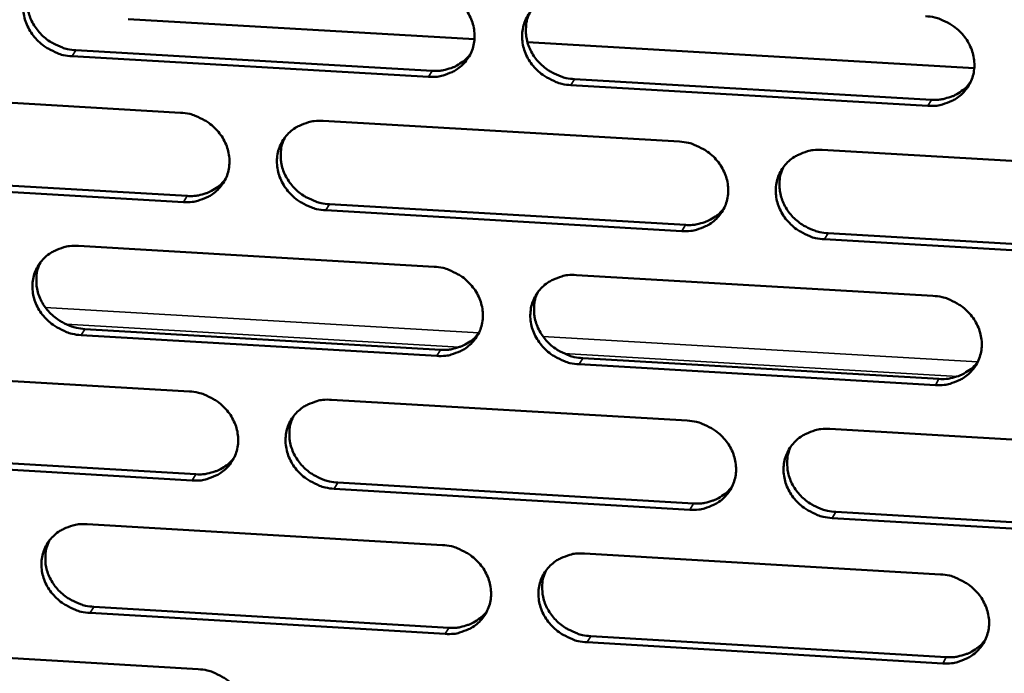
# Model space of a CAD drawing. Units: millimetres. Extents: x 65 to 5843, y 100 to 4100.
# Drawn here: x 4942 to 4984, y 3282 to 3310 of the extents above; entities that cross this region are included whole.
import ezdxf

# ---------------------------------------------------------------- set-up
doc = ezdxf.new("R2010")
doc.units = ezdxf.units.MM
doc.header["$LTSCALE"] = 20
doc.layers.add('Visible (ISO)', color=7, linetype='Continuous', lineweight=50)
doc.layers.add('Visible Narrow (ISO)', color=7, linetype='Continuous', lineweight=35)

msp = doc.modelspace()

# ---------------------------------------------------------------- linework, layer by layer
at = {"layer": 'Visible (ISO)'}
for p, q in [((4961.485, 3308.813), (4946.665, 3309.669)), ((4982.865, 3307.578), (4963.751, 3308.682)), ((4944.439, 3308.343), (4959.67, 3307.462)), ((4959.513, 3307.204), (4944.278, 3308.086)), ((4980.883, 3305.968), (4965.614, 3306.851)), ((4965.769, 3307.109), (4981.034, 3306.226)), ((4933.7, 3306.553), (4948.914, 3305.671)), ((4955.006, 3305.318), (4970.253, 3304.434)), ((4976.359, 3304.08), (4991.64, 3303.194)), ((4949.034, 3301.853), (4933.83, 3302.737)), ((4933.994, 3302.996), (4949.194, 3302.112)), ((4970.361, 3300.612), (4955.123, 3301.498)), ((4955.281, 3301.758), (4970.515, 3300.872)), ((4991.736, 3299.369), (4976.464, 3300.257)), ((4976.615, 3300.517), (4991.883, 3299.629)), ((4944.54, 3299.972), (4959.756, 3299.085)), ((4965.85, 3298.73), (4981.1, 3297.841)), ((4944.824, 3296.422), (4960.027, 3295.533)), ((4959.87, 3295.272), (4944.663, 3296.161)), ((4966.115, 3295.177), (4981.352, 3294.286)), ((4934.104, 3294.642), (4949.29, 3293.752)), ((4981.202, 3294.024), (4965.96, 3294.916)), ((4955.371, 3293.396), (4970.591, 3292.504)), ((4976.686, 3292.147), (4991.94, 3291.253)), ((4949.41, 3289.947), (4934.233, 3290.84)), ((4934.397, 3291.102), (4949.57, 3290.21)), ((4970.699, 3288.696), (4955.488, 3289.59)), ((4955.646, 3289.853), (4970.852, 3288.959)), ((4992.035, 3287.441), (4976.79, 3288.338)), ((4976.942, 3288.601), (4992.182, 3287.705)), ((4944.923, 3288.077), (4960.113, 3287.183)), ((4966.195, 3286.824), (4981.418, 3285.928)), ((4945.207, 3284.544), (4960.383, 3283.647)), ((4960.227, 3283.383), (4945.046, 3284.28)), ((4966.46, 3283.288), (4981.67, 3282.39)), ((4981.52, 3282.124), (4966.306, 3283.024)), ((4934.506, 3282.774), (4949.665, 3281.877))]:
    msp.add_line(p, q, dxfattribs=at)
at = {"layer": 'Visible (ISO)', "flags": 128}
for points in [[(4944.278, 3308.086, -0.035301), (4943.887, 3308.138, -0.05547), (4943.648, 3308.215, -0.01553), (4943.243, 3308.414, -0.035007), (4943.073, 3308.52, -0.03583), (4942.827, 3308.726, -0.035422), (4942.61, 3308.969, -0.037892), (4942.438, 3309.229, -0.037206), (4942.305, 3309.518, -0.040657), (4942.222, 3309.809, -0.039967), (4942.186, 3310.115, -0.043142), (4942.201, 3310.409, -0.042716), (4942.266, 3310.7, -0.04412), (4942.379, 3310.97, -0.044091), (4942.537, 3311.217, -0.042959), (4942.739, 3311.435, -0.043333), (4942.973, 3311.614, -0.040295), (4943.143, 3311.704, -0.018761), (4943.53, 3311.853, -0.059707), (4943.777, 3311.906, -0.039884), (4944.154, 3311.911)], [(4942.533, 3311.211, 0.03911), (4942.408, 3310.905, 0.060885), (4942.367, 3310.696, 0.018165), (4942.356, 3310.319, 0.039019), (4942.37, 3310.144, 0.035996), (4942.436, 3309.864, 0.036687), (4942.541, 3309.601, 0.033848), (4942.688, 3309.344, 0.034441), (4942.865, 3309.113, 0.032587), (4943.079, 3308.901, 0.032895), (4943.316, 3308.721, 0.032419), (4943.47, 3308.633, 0.01352), (4943.856, 3308.457, 0.052195), (4944.076, 3308.39, 0.032666), (4944.439, 3308.343)], [(4959.398, 3311.032, -0.035357), (4959.79, 3310.979, -0.055519), (4960.03, 3310.902, -0.01557), (4960.435, 3310.703, -0.035071), (4960.605, 3310.597, -0.035938), (4960.851, 3310.39, -0.035528), (4961.068, 3310.147, -0.038007), (4961.239, 3309.886, -0.037334), (4961.372, 3309.597, -0.040742), (4961.455, 3309.306, -0.040078), (4961.49, 3309, -0.043155), (4961.474, 3308.705, -0.04276), (4961.408, 3308.414, -0.044042), (4961.294, 3308.144, -0.044042), (4961.135, 3307.898, -0.042824), (4960.932, 3307.679, -0.043219), (4960.697, 3307.5, -0.040165), (4960.526, 3307.41, -0.018682), (4960.139, 3307.261, -0.059585), (4959.891, 3307.209, -0.03977), (4959.513, 3307.204)], [(4965.614, 3306.851, -0.035349), (4965.222, 3306.903, -0.055501), (4964.983, 3306.981, -0.015562), (4964.578, 3307.18, -0.035064), (4964.408, 3307.286, -0.035954), (4964.162, 3307.492, -0.035537), (4963.945, 3307.735, -0.03803), (4963.774, 3307.996, -0.03735), (4963.641, 3308.285, -0.04076), (4963.559, 3308.577, -0.040089), (4963.524, 3308.882, -0.043157), (4963.539, 3309.177, -0.042753), (4963.606, 3309.468, -0.044026), (4963.72, 3309.739, -0.044015), (4963.879, 3309.985, -0.042801), (4964.082, 3310.204, -0.043185), (4964.317, 3310.383, -0.040152), (4964.488, 3310.473, -0.018671), (4964.877, 3310.622, -0.059578), (4965.124, 3310.675, -0.03976), (4965.503, 3310.68)], [(4963.852, 3309.948, 0.038683), (4963.732, 3309.642, 0.060343), (4963.695, 3309.434, 0.017827), (4963.688, 3309.059, 0.038599), (4963.705, 3308.886, 0.035679), (4963.774, 3308.609, 0.036352), (4963.879, 3308.349, 0.0336), (4964.027, 3308.095, 0.03418), (4964.205, 3307.868, 0.032361), (4964.418, 3307.659, 0.032668), (4964.654, 3307.481, 0.032166), (4964.806, 3307.395, 0.013321), (4965.19, 3307.221, 0.051834), (4965.408, 3307.155, 0.032401), (4965.769, 3307.109)], [(4980.781, 3309.799, -0.035405), (4981.173, 3309.747, -0.055549), (4981.413, 3309.669, -0.015602), (4981.819, 3309.47, -0.035128), (4981.989, 3309.364, -0.036063), (4982.235, 3309.156, -0.035644), (4982.451, 3308.914, -0.038146), (4982.623, 3308.652, -0.037478), (4982.755, 3308.363, -0.040845), (4982.836, 3308.071, -0.0402), (4982.87, 3307.765, -0.043169), (4982.854, 3307.469, -0.042796), (4982.786, 3307.179, -0.043947), (4982.671, 3306.908, -0.043966), (4982.511, 3306.662, -0.042666), (4982.307, 3306.443, -0.043071), (4982.071, 3306.264, -0.040023), (4981.9, 3306.174, -0.018592), (4981.51, 3306.025, -0.059457), (4981.262, 3305.972, -0.039646), (4980.883, 3305.968)], [(4959.67, 3307.462, 0.029958), (4959.969, 3307.461, 0.047782), (4960.154, 3307.49, 0.011411), (4960.485, 3307.581, 0.030059), (4960.607, 3307.626, 0.032211), (4960.725, 3307.687, 0.012992), (4961.002, 3307.864, 0.052146), (4961.135, 3307.976, 0.032252), (4961.317, 3308.19)], [(4981.034, 3306.226, 0.030581), (4981.339, 3306.226, 0.048586), (4981.53, 3306.256, 0.011839), (4981.866, 3306.351, 0.030688), (4981.992, 3306.399, 0.032891), (4982.114, 3306.464, 0.013482), (4982.394, 3306.648, 0.053037), (4982.529, 3306.765, 0.032936), (4982.711, 3306.987)], [(4948.914, 3305.671, -0.035302), (4949.305, 3305.619, -0.055461), (4949.544, 3305.541, -0.015531), (4949.949, 3305.343, -0.03501), (4950.119, 3305.237, -0.035865), (4950.364, 3305.031, -0.035454), (4950.581, 3304.789, -0.037949), (4950.753, 3304.528, -0.037268), (4950.886, 3304.239, -0.040723), (4950.968, 3303.949, -0.040047), (4951.004, 3303.643, -0.043192), (4950.989, 3303.349, -0.042787), (4950.923, 3303.059, -0.044124), (4950.81, 3302.79, -0.044119), (4950.651, 3302.544, -0.042911), (4950.449, 3302.326, -0.043307), (4950.215, 3302.148, -0.040216), (4950.045, 3302.058, -0.018711), (4949.658, 3301.909, -0.059615), (4949.411, 3301.857, -0.039811), (4949.034, 3301.853)], [(4955.123, 3301.498, -0.035294), (4954.732, 3301.551, -0.055442), (4954.493, 3301.628, -0.015524), (4954.088, 3301.827, -0.035004), (4953.918, 3301.932, -0.035881), (4953.673, 3302.139, -0.035462), (4953.456, 3302.381, -0.037972), (4953.285, 3302.641, -0.037283), (4953.151, 3302.93, -0.040741), (4953.069, 3303.22, -0.040057), (4953.034, 3303.526, -0.043195), (4953.049, 3303.82, -0.04278), (4953.115, 3304.11, -0.044109), (4953.228, 3304.38, -0.044093), (4953.387, 3304.626, -0.042888), (4953.589, 3304.844, -0.043273), (4953.823, 3305.022, -0.040203), (4953.994, 3305.112, -0.0187), (4954.381, 3305.261, -0.059608), (4954.628, 3305.314, -0.0398), (4955.006, 3305.318)], [(4953.368, 3304.6, 0.038837), (4953.247, 3304.295, 0.060547), (4953.209, 3304.087, 0.017948), (4953.201, 3303.712, 0.038749), (4953.217, 3303.539, 0.035765), (4953.285, 3303.261, 0.036451), (4953.391, 3303.001, 0.033645), (4953.538, 3302.747, 0.034235), (4953.715, 3302.519, 0.03239), (4953.929, 3302.309, 0.0327), (4954.165, 3302.131, 0.032202), (4954.317, 3302.045, 0.013354), (4954.701, 3301.87, 0.051895), (4954.92, 3301.804, 0.032442), (4955.281, 3301.758)], [(4970.253, 3304.434, -0.03535), (4970.645, 3304.382, -0.055491), (4970.885, 3304.304, -0.015564), (4971.289, 3304.106, -0.035068), (4971.459, 3304, -0.035989), (4971.705, 3303.793, -0.035569), (4971.921, 3303.551, -0.038088), (4972.093, 3303.29, -0.037411), (4972.225, 3303.001, -0.040827), (4972.307, 3302.71, -0.040169), (4972.341, 3302.404, -0.043207), (4972.325, 3302.11, -0.042824), (4972.258, 3301.82, -0.04403), (4972.144, 3301.55, -0.044043), (4971.985, 3301.304, -0.042753), (4971.781, 3301.086, -0.043159), (4971.546, 3300.907, -0.040074), (4971.375, 3300.817, -0.018621), (4970.987, 3300.669, -0.059487), (4970.74, 3300.616, -0.039687), (4970.361, 3300.612)], [(4976.464, 3300.257, -0.035343), (4976.072, 3300.309, -0.055473), (4975.832, 3300.387, -0.015556), (4975.428, 3300.586, -0.035061), (4975.258, 3300.691, -0.036006), (4975.012, 3300.898, -0.035577), (4974.796, 3301.14, -0.03811), (4974.625, 3301.401, -0.037426), (4974.492, 3301.69, -0.040845), (4974.41, 3301.981, -0.040179), (4974.376, 3302.286, -0.043209), (4974.392, 3302.581, -0.042817), (4974.459, 3302.871, -0.044015), (4974.574, 3303.141, -0.044017), (4974.734, 3303.387, -0.04273), (4974.937, 3303.606, -0.043125), (4975.172, 3303.784, -0.040061), (4975.344, 3303.874, -0.01861), (4975.732, 3304.023, -0.059479), (4975.98, 3304.076, -0.039676), (4976.359, 3304.08)], [(4974.691, 3303.33, 0.038409), (4974.576, 3303.024, 0.060003), (4974.542, 3302.817, 0.01761), (4974.539, 3302.444, 0.038327), (4974.557, 3302.273, 0.035444), (4974.627, 3301.999, 0.036114), (4974.734, 3301.742, 0.033392), (4974.882, 3301.491, 0.03397), (4975.06, 3301.266, 0.032159), (4975.272, 3301.06, 0.032469), (4975.507, 3300.885, 0.031945), (4975.658, 3300.8, 0.013153), (4976.04, 3300.628, 0.051528), (4976.257, 3300.563, 0.032174), (4976.615, 3300.517)], [(4949.194, 3302.112, 0.02973), (4949.49, 3302.111, 0.04748), (4949.674, 3302.138, 0.011256), (4950.002, 3302.228, 0.02983), (4950.122, 3302.272, 0.031987), (4950.239, 3302.332, 0.012833), (4950.515, 3302.506, 0.051859), (4950.647, 3302.616, 0.032027), (4950.828, 3302.826)], [(4970.515, 3300.872, 0.030345), (4970.818, 3300.871, 0.048275), (4971.006, 3300.9, 0.011676), (4971.34, 3300.994, 0.03045), (4971.465, 3301.041, 0.032657), (4971.585, 3301.104, 0.013314), (4971.863, 3301.285, 0.052741), (4971.997, 3301.4, 0.032702), (4972.179, 3301.618)], [(4944.663, 3296.161, -0.03524), (4944.272, 3296.213, -0.055384), (4944.033, 3296.291, -0.015486), (4943.629, 3296.489, -0.034943), (4943.46, 3296.595, -0.035808), (4943.214, 3296.801, -0.035388), (4942.998, 3297.042, -0.037914), (4942.826, 3297.302, -0.037216), (4942.693, 3297.59, -0.040723), (4942.61, 3297.88, -0.040026), (4942.575, 3298.185, -0.043232), (4942.589, 3298.478, -0.042807), (4942.655, 3298.768, -0.044192), (4942.767, 3299.037, -0.04417), (4942.925, 3299.282, -0.042976), (4943.126, 3299.5, -0.043362), (4943.36, 3299.678, -0.040253), (4943.53, 3299.767, -0.018729), (4943.916, 3299.916, -0.059638), (4944.163, 3299.968, -0.039841), (4944.54, 3299.972)], [(4942.914, 3299.268, 0.038988), (4942.792, 3298.963, 0.060749), (4942.754, 3298.755, 0.018067), (4942.744, 3298.381, 0.038896), (4942.76, 3298.207, 0.035848), (4942.828, 3297.929, 0.036547), (4942.932, 3297.669, 0.033687), (4943.08, 3297.414, 0.034287), (4943.257, 3297.185, 0.032415), (4943.47, 3296.975, 0.032728), (4943.706, 3296.797, 0.032235), (4943.859, 3296.71, 0.013386), (4944.244, 3296.535, 0.051952), (4944.462, 3296.468, 0.032481), (4944.824, 3296.422)], [(4959.756, 3299.085, -0.035295), (4960.147, 3299.033, -0.055433), (4960.386, 3298.956, -0.015525), (4960.791, 3298.757, -0.035007), (4960.961, 3298.652, -0.035916), (4961.206, 3298.445, -0.035494), (4961.422, 3298.203, -0.038029), (4961.594, 3297.943, -0.037344), (4961.727, 3297.655, -0.040808), (4961.809, 3297.364, -0.040137), (4961.843, 3297.06, -0.043245), (4961.828, 3296.766, -0.042851), (4961.762, 3296.476, -0.044113), (4961.648, 3296.207, -0.04412), (4961.489, 3295.962, -0.04284), (4961.287, 3295.744, -0.043247), (4961.052, 3295.566, -0.040124), (4960.882, 3295.477, -0.01865), (4960.495, 3295.328, -0.059516), (4960.248, 3295.276, -0.039728), (4959.87, 3295.272)], [(4965.96, 3294.916, -0.035288), (4965.569, 3294.968, -0.055415), (4965.33, 3295.046, -0.015518), (4964.926, 3295.244, -0.035001), (4964.756, 3295.35, -0.035932), (4964.511, 3295.556, -0.035502), (4964.295, 3295.798, -0.038052), (4964.123, 3296.058, -0.037359), (4963.991, 3296.346, -0.040826), (4963.909, 3296.636, -0.040148), (4963.874, 3296.941, -0.043247), (4963.89, 3297.235, -0.042844), (4963.956, 3297.525, -0.044098), (4964.07, 3297.794, -0.044094), (4964.229, 3298.04, -0.042817), (4964.432, 3298.257, -0.043213), (4964.666, 3298.435, -0.040111), (4964.837, 3298.525, -0.018638), (4965.225, 3298.674, -0.059509), (4965.472, 3298.726, -0.039717), (4965.85, 3298.73)], [(4964.195, 3297.994, 0.038565), (4964.078, 3297.689, 0.060211), (4964.043, 3297.482, 0.017733), (4964.039, 3297.109, 0.038479), (4964.057, 3296.938, 0.035533), (4964.126, 3296.663, 0.036215), (4964.233, 3296.406, 0.033441), (4964.381, 3296.154, 0.034028), (4964.558, 3295.929, 0.032191), (4964.771, 3295.722, 0.032504), (4965.006, 3295.546, 0.031984), (4965.157, 3295.461, 0.013189), (4965.539, 3295.288, 0.051593), (4965.756, 3295.223, 0.032218), (4966.115, 3295.177)], [(4981.1, 3297.841, -0.035343), (4981.492, 3297.789, -0.055463), (4981.732, 3297.711, -0.015557), (4982.136, 3297.513, -0.035065), (4982.306, 3297.407, -0.036041), (4982.551, 3297.201, -0.035609), (4982.768, 3296.958, -0.038168), (4982.939, 3296.698, -0.037488), (4983.071, 3296.409, -0.040912), (4983.152, 3296.119, -0.040259), (4983.186, 3295.814, -0.043259), (4983.169, 3295.519, -0.042887), (4983.102, 3295.23, -0.044018), (4982.987, 3294.96, -0.044044), (4982.827, 3294.715, -0.042682), (4982.623, 3294.497, -0.043099), (4982.388, 3294.319, -0.039982), (4982.217, 3294.229, -0.01856), (4981.828, 3294.081, -0.059388), (4981.581, 3294.029, -0.039604), (4981.202, 3294.024)], [(4960.027, 3295.533, 0.030113), (4960.327, 3295.532, 0.047969), (4960.513, 3295.561, 0.011517), (4960.845, 3295.653, 0.030216), (4960.968, 3295.698, 0.032428), (4961.086, 3295.76, 0.013149), (4961.363, 3295.938, 0.052449), (4961.497, 3296.051, 0.032472), (4961.678, 3296.266)], [(4981.352, 3294.286, 0.03073), (4981.659, 3294.285, 0.048762), (4981.85, 3294.316, 0.011942), (4982.187, 3294.412, 0.030839), (4982.314, 3294.46, 0.033102), (4982.437, 3294.525, 0.013638), (4982.717, 3294.71, 0.053332), (4982.852, 3294.828, 0.033151), (4983.032, 3295.052)], [(4949.29, 3293.752, -0.03524), (4949.68, 3293.7, -0.055375), (4949.919, 3293.622, -0.015487), (4950.323, 3293.424, -0.034947), (4950.493, 3293.319, -0.035843), (4950.738, 3293.113, -0.03542), (4950.954, 3292.872, -0.037971), (4951.126, 3292.612, -0.037277), (4951.259, 3292.324, -0.040789), (4951.341, 3292.035, -0.040106), (4951.376, 3291.73, -0.043282), (4951.361, 3291.437, -0.042877), (4951.295, 3291.148, -0.044196), (4951.183, 3290.88, -0.044197), (4951.024, 3290.635, -0.042927), (4950.823, 3290.418, -0.043335), (4950.589, 3290.241, -0.040174), (4950.419, 3290.151, -0.018679), (4950.033, 3290.004, -0.059546), (4949.787, 3289.951, -0.039768), (4949.41, 3289.947)], [(4955.488, 3289.59, -0.035233), (4955.098, 3289.642, -0.055357), (4954.859, 3289.72, -0.015479), (4954.455, 3289.918, -0.03494), (4954.286, 3290.023, -0.035859), (4954.04, 3290.229, -0.035428), (4953.824, 3290.47, -0.037994), (4953.653, 3290.73, -0.037292), (4953.52, 3291.018, -0.040808), (4953.438, 3291.307, -0.040116), (4953.403, 3291.611, -0.043285), (4953.418, 3291.905, -0.042871), (4953.484, 3292.194, -0.044181), (4953.597, 3292.463, -0.044171), (4953.755, 3292.707, -0.042905), (4953.957, 3292.925, -0.043301), (4954.191, 3293.102, -0.040161), (4954.361, 3293.192, -0.018667), (4954.747, 3293.34, -0.059539), (4954.994, 3293.392, -0.039758), (4955.371, 3293.396)], [(4953.729, 3292.673, 0.038718), (4953.612, 3292.369, 0.060415), (4953.576, 3292.162, 0.017853), (4953.57, 3291.79, 0.038629), (4953.587, 3291.618, 0.03562), (4953.657, 3291.343, 0.036313), (4953.763, 3291.085, 0.033486), (4953.91, 3290.833, 0.034084), (4954.087, 3290.607, 0.03222), (4954.3, 3290.399, 0.032536), (4954.535, 3290.223, 0.03202), (4954.686, 3290.137, 0.013222), (4955.069, 3289.965, 0.051655), (4955.286, 3289.899, 0.03226), (4955.646, 3289.853)], [(4970.591, 3292.504, -0.035289), (4970.982, 3292.452, -0.055405), (4971.221, 3292.374, -0.015519), (4971.626, 3292.176, -0.035004), (4971.795, 3292.07, -0.035968), (4972.04, 3291.864, -0.035535), (4972.256, 3291.623, -0.03811), (4972.427, 3291.363, -0.037421), (4972.56, 3291.075, -0.040893), (4972.641, 3290.785, -0.040228), (4972.676, 3290.48, -0.043297), (4972.66, 3290.187, -0.042914), (4972.593, 3289.898, -0.044102), (4972.479, 3289.629, -0.044121), (4972.319, 3289.384, -0.042769), (4972.116, 3289.167, -0.043187), (4971.882, 3288.989, -0.040032), (4971.711, 3288.9, -0.018589), (4971.324, 3288.752, -0.059418), (4971.077, 3288.7, -0.039644), (4970.699, 3288.696)], [(4976.79, 3288.338, -0.035281), (4976.399, 3288.39, -0.055387), (4976.16, 3288.468, -0.015511), (4975.756, 3288.666, -0.034998), (4975.586, 3288.771, -0.035984), (4975.341, 3288.977, -0.035543), (4975.125, 3289.219, -0.038133), (4974.955, 3289.479, -0.037436), (4974.822, 3289.767, -0.040911), (4974.741, 3290.057, -0.040238), (4974.707, 3290.361, -0.043299), (4974.723, 3290.655, -0.042908), (4974.79, 3290.944, -0.044086), (4974.904, 3291.213, -0.044095), (4975.064, 3291.458, -0.042746), (4975.267, 3291.675, -0.043153), (4975.501, 3291.853, -0.040019), (4975.672, 3291.943, -0.018577), (4976.06, 3292.091, -0.059411), (4976.308, 3292.143, -0.039634), (4976.686, 3292.147)], [(4975.015, 3291.392, 0.038294), (4974.903, 3291.088, 0.059874), (4974.87, 3290.882, 0.017519), (4974.87, 3290.511, 0.038211), (4974.889, 3290.342, 0.035301), (4974.96, 3290.07, 0.035979), (4975.068, 3289.815, 0.033235), (4975.216, 3289.566, 0.033821), (4975.393, 3289.344, 0.03199), (4975.605, 3289.139, 0.032306), (4975.839, 3288.965, 0.031765), (4975.989, 3288.882, 0.013024), (4976.369, 3288.711, 0.051291), (4976.585, 3288.646, 0.031994), (4976.942, 3288.601)], [(4949.57, 3290.21, 0.029885), (4949.867, 3290.209, 0.047667), (4950.051, 3290.237, 0.011362), (4950.38, 3290.327, 0.029987), (4950.501, 3290.371, 0.032203), (4950.619, 3290.432, 0.012989), (4950.894, 3290.607, 0.052163), (4951.027, 3290.717, 0.032247), (4951.207, 3290.929)], [(4970.852, 3288.959, 0.030494), (4971.156, 3288.958, 0.048452), (4971.345, 3288.987, 0.011779), (4971.68, 3289.082, 0.030601), (4971.805, 3289.129, 0.032869), (4971.926, 3289.193, 0.013469), (4972.204, 3289.375, 0.053036), (4972.338, 3289.49, 0.032917), (4972.519, 3289.71)], [(4945.046, 3284.28, -0.035178), (4944.656, 3284.332, -0.055299), (4944.418, 3284.41, -0.015441), (4944.014, 3284.608, -0.03488), (4943.845, 3284.713, -0.035787), (4943.6, 3284.918, -0.035354), (4943.384, 3285.159, -0.037936), (4943.213, 3285.418, -0.037225), (4943.08, 3285.705, -0.040789), (4942.997, 3285.994, -0.040085), (4942.962, 3286.297, -0.043322), (4942.976, 3286.59, -0.042897), (4943.042, 3286.878, -0.044264), (4943.154, 3287.147, -0.044249), (4943.312, 3287.391, -0.042992), (4943.513, 3287.607, -0.043389), (4943.746, 3287.785, -0.040212), (4943.916, 3287.874, -0.018696), (4944.301, 3288.021, -0.059569), (4944.547, 3288.073, -0.039798), (4944.923, 3288.077)], [(4943.294, 3287.368, 0.038869), (4943.175, 3287.064, 0.060616), (4943.139, 3286.858, 0.017972), (4943.132, 3286.485, 0.038776), (4943.148, 3286.313, 0.035703), (4943.217, 3286.037, 0.036409), (4943.323, 3285.78, 0.033529), (4943.47, 3285.527, 0.034136), (4943.647, 3285.3, 0.032246), (4943.86, 3285.092, 0.032565), (4944.095, 3284.915, 0.032053), (4944.247, 3284.83, 0.013254), (4944.63, 3284.656, 0.051713), (4944.847, 3284.59, 0.032299), (4945.207, 3284.544)], [(4960.113, 3287.183, -0.035234), (4960.503, 3287.13, -0.055347), (4960.742, 3287.053, -0.01548), (4961.146, 3286.855, -0.034944), (4961.315, 3286.749, -0.035894), (4961.56, 3286.544, -0.03546), (4961.776, 3286.302, -0.038052), (4961.947, 3286.043, -0.037354), (4962.08, 3285.756, -0.040874), (4962.161, 3285.466, -0.040197), (4962.196, 3285.163, -0.043335), (4962.181, 3284.87, -0.042941), (4962.114, 3284.581, -0.044185), (4962.001, 3284.313, -0.044199), (4961.842, 3284.069, -0.042856), (4961.64, 3283.852, -0.043275), (4961.406, 3283.675, -0.040083), (4961.236, 3283.586, -0.018617), (4960.85, 3283.439, -0.059448), (4960.603, 3283.387, -0.039685), (4960.227, 3283.383)], [(4966.306, 3283.024, -0.035226), (4965.915, 3283.076, -0.055329), (4965.676, 3283.154, -0.015473), (4965.273, 3283.351, -0.034937), (4965.104, 3283.457, -0.035911), (4964.859, 3283.662, -0.035468), (4964.643, 3283.903, -0.038074), (4964.472, 3284.163, -0.037369), (4964.339, 3284.45, -0.040893), (4964.258, 3284.739, -0.040207), (4964.223, 3285.043, -0.043337), (4964.239, 3285.336, -0.042935), (4964.305, 3285.624, -0.044169), (4964.419, 3285.893, -0.044173), (4964.577, 3286.137, -0.042834), (4964.78, 3286.354, -0.043241), (4965.014, 3286.531, -0.04007), (4965.184, 3286.621, -0.018606), (4965.571, 3286.768, -0.05944), (4965.818, 3286.82, -0.039674), (4966.195, 3286.824)], [(4964.537, 3286.083, 0.038449), (4964.424, 3285.779, 0.060081), (4964.391, 3285.574, 0.017641), (4964.389, 3285.203, 0.038363), (4964.407, 3285.034, 0.03539), (4964.478, 3284.761, 0.03608), (4964.585, 3284.506, 0.033284), (4964.733, 3284.257, 0.033879), (4964.91, 3284.033, 0.032023), (4965.122, 3283.828, 0.032341), (4965.356, 3283.654, 0.031804), (4965.506, 3283.57, 0.013059), (4965.887, 3283.399, 0.051357), (4966.103, 3283.334, 0.032038), (4966.46, 3283.288)], [(4981.418, 3285.928, -0.035282), (4981.809, 3285.875, -0.055377), (4982.049, 3285.798, -0.015513), (4982.453, 3285.599, -0.035001), (4982.622, 3285.494, -0.036019), (4982.867, 3285.288, -0.035575), (4983.083, 3285.047, -0.03819), (4983.253, 3284.787, -0.037498), (4983.385, 3284.499, -0.040978), (4983.466, 3284.21, -0.040319), (4983.5, 3283.906, -0.043349), (4983.484, 3283.612, -0.042978), (4983.416, 3283.324, -0.04409), (4983.302, 3283.055, -0.044122), (4983.142, 3282.811, -0.042698), (4982.939, 3282.594, -0.043127), (4982.704, 3282.417, -0.039941), (4982.533, 3282.328, -0.018528), (4982.145, 3282.18, -0.059319), (4981.898, 3282.128, -0.039561), (4981.52, 3282.124)], [(4960.383, 3283.647, 0.030262), (4960.684, 3283.646, 0.048147), (4960.871, 3283.675, 0.011619), (4961.203, 3283.767, 0.030368), (4961.327, 3283.813, 0.03264), (4961.446, 3283.876, 0.013303), (4961.723, 3284.055, 0.052745), (4961.856, 3284.168, 0.032687), (4962.037, 3284.385)], [(4981.67, 3282.39, 0.030873), (4981.977, 3282.389, 0.048931), (4982.169, 3282.419, 0.012041), (4982.507, 3282.515, 0.030984), (4982.635, 3282.564, 0.033309), (4982.758, 3282.63, 0.01379), (4983.038, 3282.816, 0.05362), (4983.173, 3282.935, 0.033361), (4983.353, 3283.16)], [(4949.665, 3281.877, -0.035179), (4950.055, 3281.824, -0.055289), (4950.293, 3281.747, -0.015442), (4950.696, 3281.549, -0.034884), (4950.865, 3281.444, -0.035822), (4951.11, 3281.239, -0.035386), (4951.326, 3280.998, -0.037993), (4951.497, 3280.739, -0.037287), (4951.63, 3280.452, -0.040856), (4951.712, 3280.164, -0.040165), (4951.747, 3279.86, -0.043372), (4951.732, 3279.568, -0.042968), (4951.667, 3279.281, -0.044268), (4951.554, 3279.013, -0.044276), (4951.396, 3278.769, -0.042943), (4951.195, 3278.553, -0.043363), (4950.962, 3278.377, -0.040133), (4950.792, 3278.288, -0.018646), (4950.406, 3278.141, -0.059477), (4950.16, 3278.089, -0.039725), (4949.785, 3278.085)]]:
    msp.add_lwpolyline(points, format="xyb", dxfattribs=at)
at = {"layer": 'Visible Narrow (ISO)'}
for p, q in [((4944.278, 3308.086), (4944.439, 3308.343)), ((4959.513, 3307.204), (4959.67, 3307.462)), ((4965.614, 3306.851), (4965.769, 3307.109)), ((4980.883, 3305.968), (4981.034, 3306.226)), ((4949.034, 3301.853), (4949.194, 3302.112)), ((4955.123, 3301.498), (4955.281, 3301.758)), ((4970.361, 3300.612), (4970.515, 3300.872)), ((4976.464, 3300.257), (4976.615, 3300.517)), ((4961.677, 3296.265), (4943.125, 3297.349)), ((4944.012, 3296.627), (4960.83, 3295.644)), ((4944.663, 3296.161), (4944.824, 3296.422)), ((4983.009, 3295.019), (4964.415, 3296.105)), ((4959.87, 3295.272), (4960.027, 3295.533)), ((4965.302, 3295.382), (4982.158, 3294.397)), ((4965.96, 3294.916), (4966.115, 3295.177)), ((4981.202, 3294.024), (4981.352, 3294.286)), ((4949.41, 3289.947), (4949.57, 3290.21)), ((4955.488, 3289.59), (4955.646, 3289.853)), ((4970.699, 3288.696), (4970.852, 3288.959)), ((4976.79, 3288.338), (4976.942, 3288.601)), ((4945.046, 3284.28), (4945.207, 3284.544)), ((4960.227, 3283.383), (4960.383, 3283.647)), ((4966.306, 3283.024), (4966.46, 3283.288)), ((4981.52, 3282.124), (4981.67, 3282.39))]:
    msp.add_line(p, q, dxfattribs=at)

doc.saveas('drawing.dxf')
